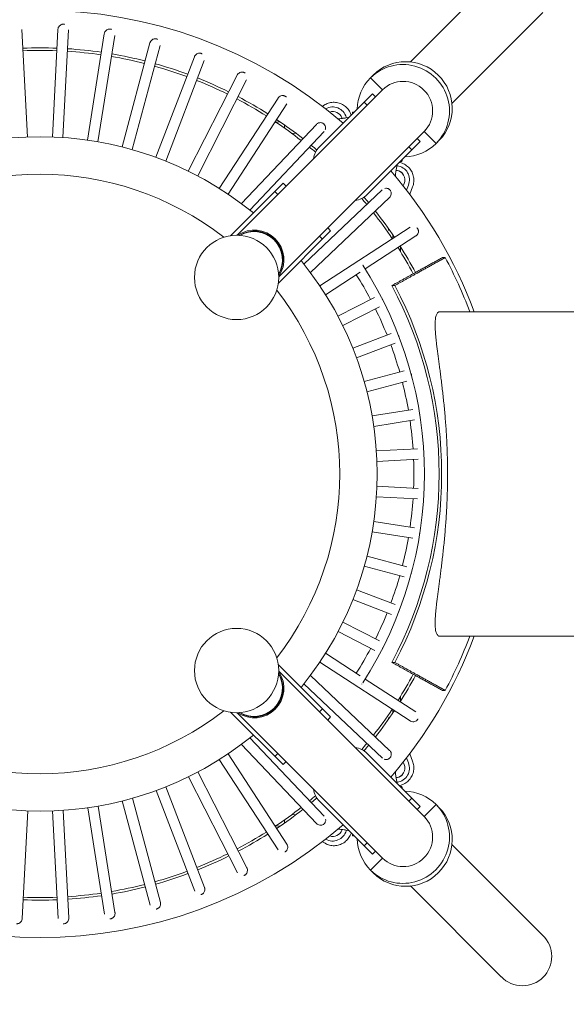
# Model space of a CAD drawing. Units: millimetres. Extents: x -3014 to 8637, y -3314 to 3315.
# Drawn here: x -48 to 1249, y -1258 to 1078 of the extents above; entities that cross this region are included whole.
import ezdxf

# ---------------------------------------------------------------- set-up
doc = ezdxf.new("R2010")
doc.units = ezdxf.units.MM
doc.header["$LTSCALE"] = 20
doc.linetypes.add('HIDDEN', pattern=[9.525, 6.35, -3.175])
doc.layers.add('2d', color=230, linetype='Continuous')
doc.layers.add('EN-Safetyzone', color=93, linetype='HIDDEN')

msp = doc.modelspace()

# ---------------------------------------------------------------- linework, layer by layer
at = {"layer": '2d', "lineweight": 0}
for p, q in [((1094.6, 1193.4), (878.8, 977.5)), ((1193.4, 1094.6), (977.5, 878.7)), ((-43.1, 1054.8), (-29.6, 799.5)), ((42.4, 1054.8), (29.2, 799.5)), ((67.4, 1053.5), (54.1, 798.2)), ((152.4, 1044.6), (112.6, 792)), ((177.1, 1040.7), (137.3, 788.1)), ((260.8, 1022.9), (194.7, 775.9)), ((284.9, 1016.5), (218.9, 769.5)), ((366.3, 990.1), (274.8, 751.3)), ((389.6, 981.1), (298.1, 742.4)), ((467.7, 946.4), (351.8, 718.5)), ((490, 935), (374.1, 707.1)), ((790, 945.6), (783.4, 938.9)), ((790.7, 946.4), (784.1, 939.6)), ((812.5, 911.3), (784.1, 939.6)), ((814.5, 913.3), (776.3, 875)), ((564.7, 891.9), (425.4, 677.5)), ((795.9, 894.7), (788.7, 901.9)), ((585.6, 878.3), (446.4, 663.9)), ((776.3, 875), (467.6, 566.4)), ((769.1, 882.2), (663, 776.2)), ((669.9, 872.5), (676.6, 876.3)), ((677.9, 866.3), (678.5, 866.6)), ((680.2, 867.6), (680.3, 867.6)), ((769.1, 882.2), (776.3, 875)), ((741.7, 858.2), (746.2, 859.4)), ((477.8, 641.6), (655.7, 829.5)), ((559.6, 834.8), (569.6, 835.4)), ((497.7, 626.3), (673.9, 812.3)), ((606.6, 808.9), (597.6, 808)), ((914.7, 816), (875, 776.3)), ((901.9, 788.7), (894.7, 795.9)), ((912.6, 813.6), (911.6, 812.6)), ((912.6, 813.6), (911.6, 812.6)), ((911.6, 812.6), (940, 784.4)), ((875, 776.3), (566.4, 467.6)), ((882.2, 769.1), (875, 776.3)), ((940.4, 784.7), (940, 784.4)), ((947.4, 791.9), (940.7, 785.1)), ((776.2, 663), (882.2, 769.1)), ((858.7, 741.7), (860, 746.9)), ((869.8, 718.5), (869.9, 718.5)), ((576.5, 689.6), (556.9, 670)), ((583.7, 682.5), (576.5, 689.6)), ((861.7, 683.7), (864, 689)), ((874.3, 685.5), (869.7, 673.5)), ((877.2, 663.7), (883.9, 681)), ((556.9, 670), (452.2, 565.4)), ((556.9, 670), (564, 662.8)), ((811.9, 674.2), (626.3, 497.8)), ((829.2, 656.1), (641.6, 477.9)), ((663.9, 446.4), (878.3, 585.6)), ((565.4, 452.2), (689.6, 576.5)), ((670, 556.9), (662.8, 564)), ((689.6, 576.5), (682.5, 583.7)), ((771.5, 486.5), (891.9, 564.7)), ((826.7, 582.2), (826.8, 578.6)), ((837, 558.8), (837.1, 567.1)), ((855.6, 527.3), (855.7, 538.6)), ((765, 496.3), (765.1, 496.3)), ((954.8, 513.5), (961.6, 513.5)), ((677.5, 425.4), (759.5, 478.7)), ((841.7, 447), (834.9, 447)), ((794, 418.9), (706.9, 374.5)), ((805.4, 396.6), (718.3, 352.2)), ((5889.8, 385), (949.7, 385)), ((833.4, 333.6), (742.2, 298.5)), ((842.4, 310.3), (751.2, 275.2)), ((863.7, 244.7), (769.3, 219.3)), ((870.2, 220.5), (775.8, 195.2)), ((884.6, 153), (788.1, 137.7)), ((888.5, 128.4), (792, 113)), ((895.7, 59.7), (798.1, 54.6)), ((897.1, 34.8), (799.5, 29.6)), ((897.1, -34.2), (799.5, -29.2)), ((895.8, -59.2), (798.2, -54.1)), ((888.6, -127.8), (792, -112.6)), ((884.7, -152.5), (788.1, -137.3)), ((870.3, -220), (775.9, -194.7)), ((863.9, -244.1), (769.5, -218.9)), ((842.6, -309.8), (751.3, -274.8)), ((833.6, -333.1), (742.4, -298.1)), ((805.6, -396.1), (718.5, -351.8)), ((794.3, -418.4), (707.1, -374.1)), ((5889.8, -385), (949.7, -385)), ((677.5, -425.4), (759.5, -478.6)), ((689.6, -576.5), (565.4, -452.2)), ((663.9, -446.3), (878.3, -585.7)), ((834.9, -447), (841.7, -447)), ((875, -776.3), (566.4, -467.6)), ((641.6, -477.8), (829.5, -655.7)), ((771.5, -486.5), (891.9, -564.7)), ((626.3, -497.7), (812.3, -673.9)), ((763.9, -498.3), (763.5, -498)), ((961.6, -513.5), (954.8, -513.5)), ((855.6, -538.7), (855.4, -527.5)), ((670, -556.9), (662.8, -564)), ((837.1, -567.1), (836.9, -558.8)), ((452.2, -565.4), (576.5, -689.6)), ((776.3, -875), (467.6, -566.4)), ((682.5, -583.7), (689.6, -576.5)), ((826.7, -582.2), (826.8, -578.6)), ((674.2, -811.9), (497.8, -626.3)), ((656.1, -829.2), (477.9, -641.6)), ((585.7, -878.3), (446.3, -663.9)), ((556.9, -670), (564, -662.8)), ((882.2, -769.1), (776.2, -663)), ((874.3, -685.5), (869.7, -673.5)), ((877.2, -663.7), (883.9, -681)), ((564.7, -891.9), (425.4, -677.5)), ((576.5, -689.6), (583.7, -682.5)), ((861.7, -683.7), (864, -689)), ((468.4, -946), (352.2, -718.3)), ((490.7, -934.7), (374.5, -706.9)), ((869.8, -718.5), (869.9, -718.5)), ((390.3, -980.8), (298.5, -742.2)), ((858.7, -741.7), (860, -746.9)), ((285.6, -1016.3), (219.3, -769.4)), ((367, -989.8), (275.2, -751.2)), ((882.2, -769.1), (875, -776.3)), ((153.2, -1044.5), (113, -792)), ((177.8, -1040.5), (137.7, -788.1)), ((261.5, -1022.7), (195.2, -775.8)), ((663, -776.2), (769.1, -882.2)), ((914.7, -816), (875, -776.3)), ((894.7, -795.9), (901.9, -788.7)), ((911.6, -812.6), (940, -784.4)), ((940.4, -784.7), (940, -784.4)), ((947.4, -791.9), (940.7, -785.1)), ((-42.4, -1054.8), (-29.2, -799.5)), ((43.1, -1054.8), (29.6, -799.5)), ((68.1, -1053.4), (54.6, -798.1)), ((606.6, -808.9), (597.6, -808)), ((912.6, -813.6), (911.6, -812.6)), ((912.6, -813.6), (911.6, -812.6)), ((569.9, -835.2), (560.1, -834.5)), ((741.7, -858.2), (746.2, -859.4)), ((669.9, -872.5), (676.6, -876.3)), ((677.9, -866.3), (678.5, -866.6)), ((680.2, -867.6), (680.3, -867.6)), ((769.1, -882.2), (776.3, -875)), ((814.5, -913.3), (776.3, -875)), ((1193.4, -1094.6), (977.5, -878.7)), ((788.7, -901.9), (795.9, -894.7)), ((812.5, -911.3), (784.1, -939.6)), ((790, -945.6), (783.4, -938.9)), ((790.7, -946.4), (784.1, -939.6)), ((1094.6, -1193.4), (878.8, -977.5))]:
    msp.add_line(p, q, dxfattribs=at)
for centre in [(466.4, 466.4), (466.4, -466.4)]:
    msp.add_circle(centre, 100, dxfattribs=at)
for centre, radius, start, end in [((0, 0), 1100, 49.1706, 130.8294), ((0, 0), 1011.1, 87.7279, 92.3112), ((0, 0), 1005, 87.7321, 92.3068), ((0, 0), 1011.1, 81.7279, 86.3112), ((0, 0), 1005, 81.7321, 86.3068), ((0, 0), 1005, 75.7321, 80.3068), ((0, 0), 1011.1, 75.7279, 80.3112), ((0, 0), 1005, 69.7322, 74.3068), ((0, 0), 1011.1, 69.728, 74.3112), ((0, 0), 1011.1, 63.728, 68.3113), ((0, 0), 1005, 63.7322, 68.3069), ((0, 0), 1005, 57.6958, 62.3069), ((0, 0), 1011.1, 57.6916, 62.3113), ((0, 0), 1005, 51.9406, 56.2705), ((0, 0), 1011.1, 51.908, 56.2749), ((0, 0), 800, 50.7392, 129.2608), ((0, 0), 1005, 49.4222, 50.5106), ((0, 0), 1011.1, 49.4847, 50.4866), ((698.4, 740.8), 50, 135, 172.1554), ((0, 0), 711.1, 52.1735, 127.8265), ((0, 0), 1100, 20.4873, 40.8294), ((740.8, 698.4), 50, 277.8446, 315), ((0, 0), 1011.1, 39.538, 40.5153), ((0, 0), 1005, 39.5137, 40.5778), ((0, 0), 1005, 33.7295, 38.0835), ((0, 0), 1011.1, 33.7251, 38.1165), ((0, 0), 1011.1, 28.2187, 32.3084), ((0, 0), 1005, 28.2139, 32.3042), ((0, 0), 800, 320.7392, 39.2608), ((-0.1, 0), 912.1, 327.1134, 32.886), ((-3.3, 0), 1093, 20.6245, 28.0218), ((-0.1, 0), 887.1, 27.8232, 32.2096), ((0, 0), 947, 331.8347, 28.1653), ((0, 0), 953, 332.0277, 27.9723), ((0, 0), 711.1, 322.1735, 37.8265), ((-0.1, 0), 887.1, 21.8235, 26.2085), ((-0.1, 0), 887.1, 15.8238, 20.2088), ((-0.1, 0), 887.1, 9.8242, 14.2091), ((-0.1, 0), 887.1, 3.8245, 8.2095), ((-0.1, 0), 887.1, 357.8248, 2.2098), ((-0.1, 0), 887.1, 351.8252, 356.2101), ((-0.1, 0), 887.1, 345.8255, 350.2105), ((-0.1, 0), 887.1, 339.8258, 344.2108), ((-0.1, 0), 887.1, 333.8262, 338.2112), ((0, 0), 1100, 319.1706, 339.5127), ((-3.3, 0), 1093, 331.9782, 339.3755), ((-0.1, 0), 887.1, 327.7915, 332.2115), ((0, 0), 1005, 327.6931, 331.7861), ((0, 0), 1011.1, 327.6887, 331.7813), ((0, 0), 1005, 321.9406, 326.2678), ((0, 0), 711.1, 232.1735, 307.8265), ((0, 0), 1011.1, 321.908, 326.272), ((0, 0), 800, 230.7392, 309.2608), ((740.8, -698.4), 50, 45, 82.1554), ((0, 0), 1005, 319.4222, 320.5106), ((0, 0), 1011.1, 319.4847, 320.4866), ((0, 0), 1005, 309.5137, 310.5778), ((0, 0), 1011.1, 309.538, 310.5153), ((698.4, -740.8), 50, 187.8446, 225), ((0, 0), 1005, 303.7322, 308.0835), ((0, 0), 1011.1, 303.728, 308.1165), ((0, 0), 1100, 229.1706, 310.8294), ((0, 0), 1005, 297.7322, 302.3069), ((0, 0), 1011.1, 297.728, 302.3113), ((0, 0), 1005, 291.7322, 296.3069), ((0, 0), 1011.1, 291.728, 296.3113), ((0, 0), 1005, 285.7321, 290.3069), ((0, 0), 1011.1, 285.7279, 290.3113), ((0, 0), 1005, 279.7321, 284.3068), ((0, 0), 1011.1, 279.7279, 284.3112), ((0, 0), 1005, 267.7321, 272.3068), ((0, 0), 1005, 273.7321, 278.3068), ((0, 0), 1011.1, 273.7279, 278.3112), ((0, 0), 1011.1, 267.7279, 272.3112)]:
    msp.add_arc(centre, radius, start, end, dxfattribs=at)
at = {"layer": '2d', "lineweight": 0, "extrusion": (0, 0, -1)}
for centre, major_axis, ratio, start_param, end_param in [((862.1, 862), (-78.7, 76.9), 0.98867, 0.009412, 3.151005), ((862.1, 862), (-78.7, 76.9), 0.98867, -0.743927, 0.009412), ((695.5, 837.2), (-15.4, 30.3), 0.95515, -0.059176, 1.742757), ((825.6, 825.6), (-49.9, -49.9), 0.988929, 1.570796, 1.570867), ((862.1, 862), (78.7, -76.9), 0.98867, 0.009412, 0.768373), ((825.6, 825.6), (-49.9, -49.9), 0.988929, -1.570867, -1.570796), ((842.8, 697.9), (27, 20.6), 0.993394, -0.770553, 1.030487), ((836.8, 731.9), (4.7, 26.1), 0.084941, -2.103883, -2.084805), ((846.7, 579.1), (-20, -0.5), 0.09323, -0.560635, 0.437989), ((842.8, -697.9), (18.3, -14), 0.993394, -1.054166, 0.786217), ((848.6, -729.8), (-4.7, 26.1), 0.084941, -1.71368, -0.425669), ((843, -697.6), (18.3, -14), 0.993394, 0.007819, 0.786217), ((844.9, -744), (13.8, 2.3), 0.123761, -0.797019, -0.010393), ((868.7, -868.8), (78.7, 76.9), 0.98867, 0, 3.13218), ((825.6, -825.6), (-49.9, 49.9), 0.988929, 1.570796, 1.570867), ((862.1, -862), (50, 48.9), 0.98867, -0.009412, 3.13218), ((862.1, -862), (50, 48.9), 0.98867, -0.079157, -0.009412), ((585.4, -826.8), (2.1, 19.9), 0.278292, -1.683099, -1.263176), ((695.5, -837.2), (-10.4, -20.6), 0.95515, -1.682041, -0.112111), ((729.8, -848), (26.1, -4.8), 0.087251, -2.650648, -1.823392), ((729.8, -848), (26.1, -4.8), 0.087251, -2.650931, -1.461325), ((729.8, -848), (-26.1, 4.8), 0.087251, -1.932199, -1.921818), ((744.1, -844.4), (-2.4, -13.8), 0.122143, 0.010256, 0.741242), ((825.6, -825.6), (-49.9, 49.9), 0.988929, -1.570867, -1.570796), ((862.1, -862), (-50, -48.9), 0.98867, -0.009412, 0.026574), ((868.7, -868.8), (-78.7, -76.9), 0.98867, -0.004841, 0)]:
    msp.add_ellipse(centre, major_axis=major_axis, ratio=ratio, start_param=start_param, end_param=end_param, dxfattribs=at)
at = {"layer": '2d', "lineweight": 0}
for centre, major_axis, ratio, start_param, end_param in [((868.7, 868.8), (78.7, -76.9), 0.98867, 0, 3.13218), ((868.7, 868.8), (-78.7, 76.9), 0.98867, -0.004841, 0), ((862.1, 862), (50, -48.9), 0.98867, -0.009412, 3.13218), ((862.1, 862), (-50, 48.9), 0.98867, -0.009412, 0.026574), ((695.5, 837.2), (-10.4, 20.6), 0.95515, -1.682041, -0.112111), ((729.8, 848), (26.1, 4.8), 0.087251, -2.650931, -1.461325), ((729.8, 848), (26.1, 4.8), 0.087251, -2.650648, -1.823392), ((729.8, 848), (-26.1, -4.8), 0.087251, -1.932199, -1.921819), ((744.1, 844.4), (-2.4, 13.8), 0.122143, 0.010256, 0.741242), ((585.4, 826.8), (2.1, -19.9), 0.278292, -1.683099, -1.263176), ((862.1, 862), (50, -48.9), 0.98867, -0.079157, -0.009412), ((848.6, 729.8), (-4.7, -26.1), 0.084941, -1.71368, -0.425669), ((844.9, 744), (13.8, -2.3), 0.123761, -0.797019, -0.010393), ((842.8, 697.9), (18.3, 14), 0.993394, -1.054166, 0.786217), ((843, 697.6), (18.3, 14), 0.993394, 0.007819, 0.786217), ((509.2, 509.2), (49.4, -49.4), 0.988929, 0.175995, 2.965598), ((509.2, 509.2), (47.7, -47.7), 0.988929, 0.223191, 2.918402), ((508.1, 508.1), (47.7, -47.7), 0.988929, 0.252254, 2.889339), ((801.4, 408.6), (11.3, 5.8), 0.987901, -0.168, 0.167322), ((801.4, 408.6), (-5.7, 11.1), 0.987901, -1.625651, -1.516498), ((839.7, 322.6), (11.8, 4.5), 0.987901, -0.169052, 0.168385), ((839.7, 322.6), (-4.5, 11.7), 0.987901, -1.629386, -1.512753), ((868.9, 233.1), (12.2, 3.3), 0.987901, -0.169845, 0.16919), ((868.9, 233.1), (-3.2, 12.1), 0.987901, -1.632227, -1.509901), ((888.5, 141), (-2, 12.3), 0.987901, -1.634266, -1.507851), ((898.3, 47.4), (-0.7, 12.5), 0.987901, -1.635557, -1.506548), ((898.4, -46.8), (0.6, 12.5), 0.987901, -1.636132, -1.505961), ((888.5, -140.4), (1.9, 12.3), 0.987901, -1.636002, -1.506079), ((869, -232.6), (3.2, 12.1), 0.987901, -1.635166, -1.506903), ((839.9, -322.1), (4.5, 11.7), 0.987901, -1.633605, -1.508453), ((801.7, -408.2), (11.3, -5.7), 0.987901, -0.167969, 0.167395), ((801.7, -408.2), (5.7, 11.1), 0.987901, -1.631281, -1.510766), ((509.2, -509.2), (-49.4, -49.4), 0.988929, 0.175995, 2.965598), ((509.2, -509.2), (-47.7, -47.7), 0.988929, 0.223191, 2.918402), ((508.1, -508.1), (-47.7, -47.7), 0.988929, 0.252254, 2.889339), ((846.7, -579.1), (-20, 0.5), 0.09323, -0.560635, 0.437989), ((842.8, -697.9), (27, -20.6), 0.993394, -0.770553, 1.030487), ((836.8, -731.9), (4.7, -26.1), 0.084941, -2.103883, -2.084805), ((862.1, -862), (78.7, 76.9), 0.98867, 0.009412, 0.768373), ((862.1, -862), (-78.7, -76.9), 0.98867, 0.009412, 3.151005), ((695.5, -837.2), (-15.4, -30.3), 0.95515, -0.059176, 1.742757), ((862.1, -862), (-78.7, -76.9), 0.98867, -0.743927, 0.009412), ((1144, -1144), (-49.9, 49.9), 0.988929, -3.141593, -1.570796), ((1144, -1144), (-49.9, 49.9), 0.988929, 1.570796, 3.141593)]:
    msp.add_ellipse(centre, major_axis=major_axis, ratio=ratio, start_param=start_param, end_param=end_param, dxfattribs=at)
for points, knots in [([(55.7, 1067.1), (55.2, 1067.1), (54.8, 1067.1), (53.7, 1067.1), (53.1, 1067), (51.8, 1066.7), (51.1, 1066.5), (49.4, 1065.8), (48.3, 1065.2), (46.2, 1063.5), (45.2, 1062.4), (43.5, 1059.8), (42.9, 1058.2), (42.5, 1056), (42.4, 1055.4), (42.4, 1054.8)], [0, 0, 0, 0, 1.328299, 1.328299, 3.194229, 3.194229, 5.295035, 5.295035, 8.957758, 8.957758, 13.467005, 13.467005, 18.336483, 18.336483, 20.215716, 20.215716, 20.215716, 20.215716]), ([(58.2, 1066.6), (57.7, 1066.8), (57.2, 1066.9), (56.4, 1067), (56, 1067.1), (55.7, 1067.1)], [77.053406, 77.053406, 77.053406, 77.053406, 78.507491, 78.507491, 79.614453, 79.614453, 79.614453, 79.614453]), ([(166.9, 1055.4), (166.5, 1055.5), (166, 1055.5), (165, 1055.6), (164.3, 1055.6), (163, 1055.4), (162.3, 1055.3), (160.5, 1054.8), (159.4, 1054.3), (157.1, 1052.8), (156, 1051.8), (154.1, 1049.4), (153.3, 1048), (152.7, 1045.8), (152.5, 1045.2), (152.4, 1044.6)], [0, 0, 0, 0, 1.328299, 1.328299, 3.194229, 3.194229, 5.295035, 5.295035, 8.957758, 8.957758, 13.467005, 13.467005, 18.336483, 18.336483, 20.215716, 20.215716, 20.215716, 20.215716]), ([(169.4, 1054.7), (168.9, 1054.9), (168.4, 1055.1), (167.6, 1055.3), (167.3, 1055.4), (166.9, 1055.4)], [77.058937, 77.058937, 77.058937, 77.058937, 78.507491, 78.507491, 79.614453, 79.614453, 79.614453, 79.614453]), ([(276.3, 1032.2), (275.9, 1032.3), (275.4, 1032.4), (274.4, 1032.6), (273.8, 1032.6), (272.5, 1032.6), (271.8, 1032.6), (269.9, 1032.2), (268.7, 1031.9), (266.3, 1030.7), (265.1, 1029.8), (262.9, 1027.5), (262, 1026.2), (261.1, 1024.1), (260.9, 1023.5), (260.8, 1022.9)], [0, 0, 0, 0, 1.328299, 1.328299, 3.194229, 3.194229, 5.295035, 5.295035, 8.957758, 8.957758, 13.467005, 13.467005, 18.336483, 18.336483, 20.215716, 20.215716, 20.215716, 20.215716]), ([(278.7, 1031.2), (278.2, 1031.5), (277.8, 1031.7), (277, 1032), (276.7, 1032.1), (276.3, 1032.2)], [77.069825, 77.069825, 77.069825, 77.069825, 78.507491, 78.507491, 79.614453, 79.614453, 79.614453, 79.614453]), ([(382.7, 997.7), (382.3, 997.8), (381.9, 998), (380.8, 998.2), (380.2, 998.3), (378.9, 998.5), (378.2, 998.5), (376.3, 998.4), (375.1, 998.1), (372.6, 997.2), (371.3, 996.4), (368.9, 994.4), (367.9, 993.2), (366.8, 991.2), (366.5, 990.7), (366.3, 990.1)], [0, 0, 0, 0, 1.328299, 1.328299, 3.194229, 3.194229, 5.295035, 5.295035, 8.957758, 8.957758, 13.467005, 13.467005, 18.336483, 18.336483, 20.215716, 20.215716, 20.215716, 20.215716]), ([(384.9, 996.5), (384.5, 996.7), (384.1, 997), (383.4, 997.4), (383, 997.5), (382.7, 997.7)], [77.085948, 77.085948, 77.085948, 77.085948, 78.507491, 78.507491, 79.614453, 79.614453, 79.614453, 79.614453]), ([(484.9, 952.2), (484.5, 952.4), (484.1, 952.6), (483.1, 953), (482.5, 953.1), (481.2, 953.4), (480.5, 953.5), (478.6, 953.6), (477.4, 953.4), (474.8, 952.8), (473.4, 952.2), (470.8, 950.4), (469.7, 949.3), (468.4, 947.5), (468.2, 947.1), (467.9, 946.7)], [0, 0, 0, 0, 1.328299, 1.328299, 3.194229, 3.194229, 5.295035, 5.295035, 8.957758, 8.957758, 13.467005, 13.467005, 18.336483, 18.336483, 19.860184, 19.860184, 19.860184, 19.860184]), ([(487, 950.8), (486.6, 951.1), (486.2, 951.4), (485.5, 951.8), (485.2, 952), (484.9, 952.2)], [77.085948, 77.085948, 77.085948, 77.085948, 78.507491, 78.507491, 79.614453, 79.614453, 79.614453, 79.614453]), ([(582.3, 895.9), (581.9, 896.2), (581.6, 896.4), (580.6, 896.9), (580, 897.1), (578.8, 897.5), (578.1, 897.7), (576.2, 897.9), (575, 897.9), (572.3, 897.6), (570.9, 897.1), (568.2, 895.6), (566.9, 894.6), (565.5, 893), (565.2, 892.6), (564.9, 892.2)], [0, 0, 0, 0, 1.328299, 1.328299, 3.194229, 3.194229, 5.295035, 5.295035, 8.957758, 8.957758, 13.467005, 13.467005, 18.336483, 18.336483, 19.860184, 19.860184, 19.860184, 19.860184]), ([(584.3, 894.3), (583.9, 894.6), (583.6, 895), (582.9, 895.5), (582.6, 895.7), (582.3, 895.9)], [77.085948, 77.085948, 77.085948, 77.085948, 78.507491, 78.507491, 79.614453, 79.614453, 79.614453, 79.614453]), ([(676.6, 876.3), (677.3, 876.7), (678, 877.1), (680.5, 878.4), (682.2, 879.1), (685.8, 880.3), (687.7, 880.8), (691.4, 881.5), (693.3, 881.8), (697.1, 881.9), (699.1, 881.9), (702.9, 881.6), (704.8, 881.3), (708.5, 880.4), (710.4, 879.8), (714, 878.4), (715.8, 877.6), (719.2, 875.8), (720.9, 874.7), (724, 872.4), (725.5, 871.1), (728.4, 868.4), (729.7, 867), (732.2, 863.9), (733.3, 862.3), (735.3, 858.9), (736.2, 857.1), (737.5, 854.1), (738, 852.9), (738.4, 851.6)], [0, 0, 0, 0, 2.52501, 2.52501, 8.381967, 8.381967, 14.231837, 14.231837, 20.084964, 20.084964, 25.9442, 25.9442, 31.811751, 31.811751, 37.688964, 37.688964, 43.576279, 43.576279, 49.473301, 49.473301, 55.37896, 55.37896, 61.291706, 61.291706, 67.209693, 67.209693, 73.130921, 73.130921, 77.085658, 77.085658, 77.085658, 77.085658]), ([(655.7, 829.5), (656.6, 830.4), (657.6, 831.2), (660.2, 832.7), (661.9, 833.3), (665.1, 833.7), (666.7, 833.6), (669.3, 833), (670.4, 832.6), (671.9, 831.8), (672.3, 831.4), (673.1, 830.9), (673.4, 830.6), (673.6, 830.4)], [59.636505, 59.636505, 59.636505, 59.636505, 63.441165, 63.441165, 68.688188, 68.688188, 73.42961, 73.42961, 76.802496, 76.802496, 78.507491, 78.507491, 79.614453, 79.614453, 79.614453, 79.614453]), ([(673.6, 830.4), (673.9, 830.1), (674.3, 829.8), (674.9, 829), (675.3, 828.5), (676, 827.3), (676.3, 826.7), (677, 824.9), (677.3, 823.8), (677.6, 821.1), (677.4, 819.6), (677, 817.8), (676.9, 817.5), (676.8, 817.1)], [0, 0, 0, 0, 1.328299, 1.328299, 3.194229, 3.194229, 5.295035, 5.295035, 8.957758, 8.957758, 13.467005, 13.467005, 14.520508, 14.520508, 14.520508, 14.520508]), ([(852.5, 739.4), (853.1, 739.3), (853.6, 739.2), (856, 738.6), (857.8, 738), (861.5, 736.5), (863.3, 735.7), (866.7, 733.8), (868.3, 732.7), (871.5, 730.3), (872.9, 729), (875.7, 726.3), (877, 724.8), (879.4, 721.7), (880.5, 720), (882.4, 716.6), (883.2, 714.9), (884.7, 711.2), (885.3, 709.4), (886.2, 705.6), (886.6, 703.6), (887, 699.7), (887, 697.7), (886.9, 693.8), (886.7, 691.9), (886.1, 688), (885.6, 686.1), (884.7, 683.1), (884.3, 682.1), (883.9, 681)], [10.248858, 10.248858, 10.248858, 10.248858, 11.808973, 11.808973, 17.707119, 17.707119, 23.603842, 23.603842, 29.499267, 29.499267, 35.393617, 35.393617, 41.287201, 41.287201, 47.180388, 47.180388, 53.073577, 53.073577, 58.967169, 58.967169, 64.861532, 64.861532, 70.756973, 70.756973, 76.653713, 76.653713, 82.551877, 82.551877, 85.94412, 85.94412, 85.94412, 85.94412]), ([(830, 674), (829.7, 674.3), (829.4, 674.6), (828.6, 675.3), (828.1, 675.7), (827, 676.4), (826.3, 676.7), (824.6, 677.4), (823.4, 677.7), (820.9, 677.9), (819.7, 677.8), (818.4, 677.6)], [0, 0, 0, 0, 1.328299, 1.328299, 3.194229, 3.194229, 5.295035, 5.295035, 8.957758, 8.957758, 12.751536, 12.751536, 12.751536, 12.751536]), ([(829.2, 656.1), (830.1, 657), (830.9, 658), (832.4, 660.6), (832.9, 662.3), (833.3, 665.5), (833.3, 667.1), (832.6, 669.7), (832.2, 670.8), (831.4, 672.2), (831.1, 672.7), (830.5, 673.5), (830.3, 673.7), (830, 674)], [59.636505, 59.636505, 59.636505, 59.636505, 63.441165, 63.441165, 68.688188, 68.688188, 73.42961, 73.42961, 76.802496, 76.802496, 78.507491, 78.507491, 79.614453, 79.614453, 79.614453, 79.614453]), ([(894.3, 584.3), (894.6, 583.9), (895, 583.6), (895.5, 582.9), (895.7, 582.6), (895.9, 582.3)], [77.085948, 77.085948, 77.085948, 77.085948, 78.507491, 78.507491, 79.614453, 79.614453, 79.614453, 79.614453]), ([(895.9, 582.3), (896.2, 581.9), (896.4, 581.6), (896.9, 580.6), (897.1, 580), (897.5, 578.8), (897.7, 578.1), (897.9, 576.2), (897.9, 575), (897.6, 572.3), (897.1, 570.9), (895.6, 568.2), (894.6, 566.9), (893, 565.5), (892.6, 565.2), (892.2, 564.9)], [0, 0, 0, 0, 1.328299, 1.328299, 3.194229, 3.194229, 5.295035, 5.295035, 8.957758, 8.957758, 13.467005, 13.467005, 18.336483, 18.336483, 19.860184, 19.860184, 19.860184, 19.860184]), ([(946.4, -384.4), (945.6, -384), (944.9, -383.6), (943.5, -382.4), (942.8, -381.6), (941.6, -379.9), (941.1, -378.8), (940.1, -376.5), (939.7, -375.2), (938.9, -372.3), (938.6, -370.7), (938.1, -367.2), (937.9, -365.3), (937.6, -361.2), (937.5, -359), (937.5, -354.4), (937.5, -352), (937.6, -346.8), (937.7, -344), (938.1, -338.3), (938.3, -335.4), (938.8, -329.1), (939.1, -325.9), (939.8, -319.2), (940.1, -315.8), (940.9, -308.6), (941.4, -305), (942.3, -297.5), (942.8, -293.6), (943.8, -285.8), (944.3, -281.8), (945.4, -273.6), (945.9, -269.5), (947, -261.1), (947.6, -256.7), (948.8, -247.8), (949.4, -243.2), (950.6, -233.7), (951.2, -228.9), (952.5, -219), (953.1, -214), (954.9, -198.5), (956.1, -187.9), (957.9, -171.4), (958.5, -165.8), (959.6, -154.5), (960.1, -148.8), (961.1, -137.2), (961.6, -131.4), (962.5, -119.7), (963, -113.8), (963.8, -101.9), (964.1, -95.9), (964.8, -83.9), (965.1, -77.8), (965.7, -65.8), (965.9, -59.7), (966.3, -47.7), (966.5, -41.7), (966.8, -29.6), (966.9, -23.7), (967, -11.8), (967.1, -5.9), (967.1, 5.9), (967, 11.8), (966.9, 23.7), (966.8, 29.6), (966.5, 41.7), (966.3, 47.7), (965.9, 59.7), (965.7, 65.8), (965.1, 77.8), (964.8, 83.9), (964.1, 95.9), (963.8, 101.9), (963, 113.8), (962.5, 119.7), (961.6, 131.4), (961.1, 137.2), (960.1, 148.8), (959.6, 154.5), (958.5, 165.8), (957.9, 171.4), (956.1, 187.9), (954.9, 198.5), (953.1, 214), (952.5, 219), (951.2, 228.9), (950.6, 233.7), (949.4, 243.2), (948.8, 247.8), (947.6, 256.7), (947, 261.1), (945.9, 269.5), (945.4, 273.6), (944.3, 281.8), (943.8, 285.8), (942.8, 293.6), (942.3, 297.5), (941.4, 305), (940.9, 308.6), (940.1, 315.8), (939.8, 319.2), (939.1, 325.9), (938.8, 329.1), (938.3, 335.4), (938.1, 338.3), (937.7, 344), (937.6, 346.8), (937.5, 352), (937.5, 354.4), (937.5, 359), (937.6, 361.2), (937.9, 365.3), (938.1, 367.2), (938.6, 370.7), (938.9, 372.3), (939.7, 375.2), (940.1, 376.5), (941.1, 378.8), (941.6, 379.9), (942.8, 381.6), (943.5, 382.4), (944.9, 383.6), (945.6, 384), (947.3, 384.7), (948.2, 384.9), (949.4, 385), (949.6, 385), (949.7, 385)], [0, 0, 0, 0, 17.428272, 17.428272, 34.856543, 34.856543, 52.284815, 52.284815, 69.713087, 69.713087, 87.141358, 87.141358, 104.56963, 104.56963, 121.997902, 121.997902, 139.426173, 139.426173, 156.854445, 156.854445, 174.282717, 174.282717, 191.710989, 191.710989, 209.13926, 209.13926, 226.567532, 226.567532, 243.995804, 243.995804, 261.424075, 261.424075, 278.852347, 278.852347, 296.434542, 296.434542, 314.016737, 314.016737, 331.598931, 331.598931, 349.181126, 349.181126, 384.345516, 384.345516, 401.927711, 401.927711, 419.509905, 419.509905, 437.0921, 437.0921, 454.674295, 454.674295, 472.25649, 472.25649, 489.838685, 489.838685, 507.42088, 507.42088, 525.003074, 525.003074, 542.585269, 542.585269, 560.167464, 560.167464, 577.749659, 577.749659, 595.331854, 595.331854, 612.914048, 612.914048, 630.496243, 630.496243, 648.078438, 648.078438, 665.660633, 665.660633, 683.242828, 683.242828, 700.825023, 700.825023, 718.407217, 718.407217, 735.989412, 735.989412, 771.153802, 771.153802, 788.735997, 788.735997, 806.318191, 806.318191, 823.900386, 823.900386, 841.482581, 841.482581, 858.910853, 858.910853, 876.339124, 876.339124, 893.767396, 893.767396, 911.195668, 911.195668, 928.623939, 928.623939, 946.052211, 946.052211, 963.480483, 963.480483, 980.908755, 980.908755, 998.337026, 998.337026, 1015.765298, 1015.765298, 1033.19357, 1033.19357, 1050.621841, 1050.621841, 1068.050113, 1068.050113, 1085.478385, 1085.478385, 1102.906656, 1102.906656, 1120.334928, 1120.334928, 1139.798757, 1139.798757, 1142.541935, 1142.541935, 1142.541935, 1142.541935]), ([(949.7, -385), (949.6, -385), (949.4, -385), (948.2, -384.9), (947.3, -384.7), (946.4, -384.4)], [2336.684074, 2336.684074, 2336.684074, 2336.684074, 2339.427253, 2339.427253, 2358.891082, 2358.891082, 2358.891082, 2358.891082]), ([(896, -582.2), (895.8, -582.5), (895.5, -582.9), (894.8, -583.7), (894.4, -584.2), (893.4, -585.1), (892.9, -585.5), (891.3, -586.5), (890.1, -587), (887.5, -587.7), (886.1, -587.9), (883, -587.7), (881.4, -587.3), (879.3, -586.3), (878.8, -586), (878.3, -585.7)], [0, 0, 0, 0, 1.328299, 1.328299, 3.194229, 3.194229, 5.295035, 5.295035, 8.957758, 8.957758, 13.467005, 13.467005, 18.336483, 18.336483, 20.215716, 20.215716, 20.215716, 20.215716]), ([(896.8, -580.7), (896.7, -580.9), (896.6, -581.1), (896.4, -581.5), (896.2, -581.9), (896, -582.2)], [77.957354, 77.957354, 77.957354, 77.957354, 78.507491, 78.507491, 79.614453, 79.614453, 79.614453, 79.614453]), ([(830.4, -673.6), (830.1, -673.9), (829.8, -674.2), (829, -674.9), (828.5, -675.3), (827.3, -676), (826.7, -676.3), (824.9, -677), (823.8, -677.3), (821.1, -677.6), (819.6, -677.4), (817.9, -677), (817.6, -676.9), (817.3, -676.8)], [0, 0, 0, 0, 1.328299, 1.328299, 3.194229, 3.194229, 5.295035, 5.295035, 8.957758, 8.957758, 13.467005, 13.467005, 14.286518, 14.286518, 14.286518, 14.286518]), ([(829.5, -655.7), (830.4, -656.6), (831.2, -657.6), (832.7, -660.2), (833.3, -661.9), (833.7, -665.1), (833.6, -666.7), (833, -669.3), (832.6, -670.4), (831.8, -671.8), (831.4, -672.3), (830.9, -673.1), (830.6, -673.3), (830.4, -673.6)], [59.636505, 59.636505, 59.636505, 59.636505, 63.441165, 63.441165, 68.688188, 68.688188, 73.42961, 73.42961, 76.802496, 76.802496, 78.507491, 78.507491, 79.614453, 79.614453, 79.614453, 79.614453]), ([(883.9, -681), (884.6, -682.8), (885.3, -684.7), (886.2, -688.5), (886.5, -690.5), (887, -694.4), (887, -696.3), (886.9, -700.3), (886.8, -702.2), (886.1, -706.1), (885.7, -708), (884.5, -711.8), (883.8, -713.6), (882.1, -717.1), (881.2, -718.9), (879.1, -722.1), (877.9, -723.7), (875.3, -726.7), (874, -728.1), (871, -730.7), (869.5, -731.9), (866.2, -734.1), (864.5, -735), (861, -736.8), (859.2, -737.5), (855.7, -738.6), (854.2, -739), (852.5, -739.4)], [0.000199, 0.000199, 0.000199, 0.000199, 5.910193, 5.910193, 11.810579, 11.810579, 17.709588, 17.709588, 23.60715, 23.60715, 29.503326, 29.503326, 35.398284, 35.398284, 41.292283, 41.292283, 47.18566, 47.18566, 53.078799, 53.078799, 58.972104, 58.972104, 64.865966, 64.865966, 70.760733, 70.760733, 75.692837, 75.692837, 75.692837, 75.692837]), ([(656.1, -829.2), (657, -830.1), (658, -830.9), (660.6, -832.3), (662.3, -832.9), (665.5, -833.3), (667.1, -833.3), (669.7, -832.6), (670.8, -832.2), (672.2, -831.4), (672.7, -831.1), (673.5, -830.5), (673.7, -830.3), (674, -830)], [59.636505, 59.636505, 59.636505, 59.636505, 63.441165, 63.441165, 68.688188, 68.688188, 73.42961, 73.42961, 76.802496, 76.802496, 78.507491, 78.507491, 79.614453, 79.614453, 79.614453, 79.614453]), ([(674, -830), (674.3, -829.7), (674.6, -829.4), (675.3, -828.6), (675.7, -828.1), (676.4, -827), (676.7, -826.3), (677.4, -824.6), (677.7, -823.4), (677.9, -821), (677.8, -819.8), (677.6, -818.6)], [0, 0, 0, 0, 1.328299, 1.328299, 3.194229, 3.194229, 5.295035, 5.295035, 8.957758, 8.957758, 12.572452, 12.572452, 12.572452, 12.572452]), ([(738.4, -851.6), (738.1, -852.7), (737.7, -853.8), (736.5, -856.6), (735.6, -858.4), (733.6, -861.8), (732.5, -863.4), (730.1, -866.6), (728.7, -868), (725.9, -870.8), (724.4, -872.1), (721.3, -874.4), (719.7, -875.5), (716.2, -877.4), (714.5, -878.2), (710.9, -879.7), (709, -880.3), (705.2, -881.2), (703.3, -881.5), (699.5, -881.9), (697.6, -881.9), (693.7, -881.8), (691.8, -881.6), (688.1, -880.9), (686.2, -880.4), (682.5, -879.2), (680.6, -878.4), (678, -877.1), (677.3, -876.7), (676.6, -876.3)], [8.436742, 8.436742, 8.436742, 8.436742, 11.842967, 11.842967, 17.764249, 17.764249, 23.686655, 23.686655, 29.6081, 29.6081, 35.526511, 35.526511, 41.439869, 41.439869, 47.346297, 47.346297, 53.244196, 53.244196, 59.132432, 59.132432, 65.010535, 65.010535, 70.878872, 70.878872, 76.738722, 76.738722, 82.99666, 82.99666, 85.52167, 85.52167, 85.52167, 85.52167]), ([(582.2, -896), (582.5, -895.8), (582.9, -895.5), (583.7, -894.8), (584.2, -894.4), (585.1, -893.4), (585.5, -892.9), (586.5, -891.3), (587, -890.1), (587.7, -887.5), (587.9, -886.1), (587.7, -883), (587.3, -881.4), (586.3, -879.3), (586, -878.8), (585.7, -878.3)], [0, 0, 0, 0, 1.328299, 1.328299, 3.194229, 3.194229, 5.295035, 5.295035, 8.957758, 8.957758, 13.467005, 13.467005, 18.336483, 18.336483, 20.215716, 20.215716, 20.215716, 20.215716]), ([(580.7, -896.8), (580.9, -896.7), (581.1, -896.6), (581.5, -896.4), (581.9, -896.2), (582.2, -896)], [77.957354, 77.957354, 77.957354, 77.957354, 78.507491, 78.507491, 79.614453, 79.614453, 79.614453, 79.614453]), ([(483.8, -952.6), (484, -952.5), (484.2, -952.5), (484.7, -952.3), (485, -952.1), (485.3, -951.9)], [77.982851, 77.982851, 77.982851, 77.982851, 78.507491, 78.507491, 79.614453, 79.614453, 79.614453, 79.614453]), ([(485.3, -951.9), (485.7, -951.7), (486.1, -951.5), (487, -950.9), (487.5, -950.6), (488.5, -949.7), (489, -949.2), (490.1, -947.7), (490.7, -946.6), (491.7, -944.1), (492, -942.6), (492.2, -939.5), (491.9, -937.9), (491.2, -935.8), (491, -935.2), (490.7, -934.7)], [0, 0, 0, 0, 1.328299, 1.328299, 3.194229, 3.194229, 5.295035, 5.295035, 8.957758, 8.957758, 13.467005, 13.467005, 18.336483, 18.336483, 20.215716, 20.215716, 20.215716, 20.215716]), ([(383.2, -997.5), (383.6, -997.3), (384, -997.1), (384.9, -996.6), (385.5, -996.3), (386.5, -995.5), (387.1, -995.1), (388.4, -993.7), (389.1, -992.7), (390.4, -990.3), (390.8, -988.9), (391.3, -985.8), (391.2, -984.2), (390.7, -982), (390.5, -981.4), (390.3, -980.8)], [0, 0, 0, 0, 1.328299, 1.328299, 3.194229, 3.194229, 5.295035, 5.295035, 8.957758, 8.957758, 13.467005, 13.467005, 18.336483, 18.336483, 20.215716, 20.215716, 20.215716, 20.215716]), ([(381.6, -997.9), (381.8, -997.9), (381.9, -997.8), (382.5, -997.7), (382.8, -997.6), (383.2, -997.5)], [78.003574, 78.003574, 78.003574, 78.003574, 78.507491, 78.507491, 79.614453, 79.614453, 79.614453, 79.614453]), ([(276.8, -1032), (277.2, -1031.9), (277.7, -1031.8), (278.6, -1031.4), (279.2, -1031.2), (280.4, -1030.5), (280.9, -1030.1), (282.4, -1028.9), (283.2, -1028), (284.7, -1025.7), (285.3, -1024.3), (286.1, -1021.3), (286.2, -1019.7), (285.9, -1017.5), (285.8, -1016.9), (285.6, -1016.3)], [0, 0, 0, 0, 1.328299, 1.328299, 3.194229, 3.194229, 5.295035, 5.295035, 8.957758, 8.957758, 13.467005, 13.467005, 18.336483, 18.336483, 20.215716, 20.215716, 20.215716, 20.215716]), ([(167.4, -1055.3), (167.8, -1055.3), (168.3, -1055.2), (169.3, -1054.9), (169.9, -1054.7), (171.1, -1054.2), (171.7, -1053.8), (173.3, -1052.8), (174.2, -1051.9), (175.9, -1049.9), (176.7, -1048.6), (177.7, -1045.6), (178, -1044), (178, -1041.8), (177.9, -1041.2), (177.8, -1040.5)], [0, 0, 0, 0, 1.328299, 1.328299, 3.194229, 3.194229, 5.295035, 5.295035, 8.957758, 8.957758, 13.467005, 13.467005, 18.336483, 18.336483, 20.215716, 20.215716, 20.215716, 20.215716]), ([(275.2, -1032.3), (275.4, -1032.3), (275.6, -1032.3), (276.1, -1032.2), (276.4, -1032.1), (276.8, -1032)], [78.019298, 78.019298, 78.019298, 78.019298, 78.507491, 78.507491, 79.614453, 79.614453, 79.614453, 79.614453]), ([(-55.7, -1067.1), (-55.2, -1067.1), (-54.8, -1067.1), (-53.7, -1067), (-53.1, -1067), (-51.8, -1066.7), (-51.1, -1066.5), (-49.4, -1065.8), (-48.3, -1065.2), (-46.2, -1063.5), (-45.2, -1062.4), (-43.5, -1059.8), (-42.9, -1058.2), (-42.5, -1056), (-42.4, -1055.4), (-42.4, -1054.8)], [0, 0, 0, 0, 1.328299, 1.328299, 3.194229, 3.194229, 5.295035, 5.295035, 8.957758, 8.957758, 13.467005, 13.467005, 18.336483, 18.336483, 20.215716, 20.215716, 20.215716, 20.215716]), ([(54.6, -1067), (54.8, -1067), (54.9, -1067), (55.4, -1067.1), (55.8, -1067.1), (56.2, -1067)], [78.035132, 78.035132, 78.035132, 78.035132, 78.507491, 78.507491, 79.614453, 79.614453, 79.614453, 79.614453]), ([(56.2, -1067), (56.6, -1067), (57.1, -1067), (58.1, -1066.8), (58.7, -1066.7), (60, -1066.3), (60.6, -1066), (62.3, -1065.1), (63.3, -1064.4), (65.2, -1062.5), (66.1, -1061.3), (67.5, -1058.5), (67.9, -1056.9), (68.1, -1054.7), (68.1, -1054.1), (68.1, -1053.4)], [0, 0, 0, 0, 1.328299, 1.328299, 3.194229, 3.194229, 5.295035, 5.295035, 8.957758, 8.957758, 13.467005, 13.467005, 18.336483, 18.336483, 20.215716, 20.215716, 20.215716, 20.215716]), ([(165.8, -1055.5), (166, -1055.5), (166.1, -1055.4), (166.7, -1055.4), (167, -1055.4), (167.4, -1055.3)], [78.029856, 78.029856, 78.029856, 78.029856, 78.507491, 78.507491, 79.614453, 79.614453, 79.614453, 79.614453])]:
    msp.add_open_spline(points, degree=3, knots=knots, dxfattribs=at)
for points in [[(467.9, 946.7), (467.9, 946.6), (467.8, 946.5), (467.7, 946.4)], [(564.9, 892.2), (564.8, 892.1), (564.7, 892), (564.7, 891.9)], [(719.2, 832.3), (742.3, 855.5), (765.5, 878.7), (788.7, 901.9)], [(673.9, 812.4), (673.9, 812.3), (673.9, 812.3), (673.9, 812.3)], [(901.9, 788.7), (878.7, 765.5), (855.5, 742.3), (832.3, 719.2)], [(812, 674.3), (812, 674.3), (812, 674.3), (811.9, 674.2)], [(892.2, 564.9), (892.1, 564.8), (892, 564.7), (891.9, 564.7)], [(812.4, -673.9), (812.3, -673.9), (812.3, -673.9), (812.3, -673.9)], [(832.3, -719.2), (855.5, -742.3), (878.7, -765.5), (901.9, -788.7)], [(674.3, -812), (674.3, -812), (674.3, -812), (674.2, -811.9)], [(788.7, -901.9), (765.5, -878.7), (742.3, -855.5), (719.2, -832.3)]]:
    msp.add_open_spline(points, degree=3, dxfattribs=at)
for points, weights in [([(834.9, 447), (890.7, 478), (954.8, 513.5)], [1.00000485987, 1.00238904081, 1.00003456415]), ([(961.6, 513.5), (897.5, 478), (841.7, 447)], [1.0000342726, 1.00235304569, 1.00000476881]), ([(954.8, -513.5), (890.7, -478), (834.9, -447)], [1.00003456266, 1.00238893791, 1.00000485966]), ([(841.7, -447), (897.5, -478), (961.6, -513.5)], [1.00000476884, 1.00235305996, 1.0000342728])]:
    msp.add_rational_spline(points, weights, degree=2, dxfattribs=at)
at = {"layer": 'EN-Safetyzone'}
msp.add_lwpolyline([(3315.4, 864.3, 0.46532), (448.9, 3279.7), (-1270.6, 2983.1, 0.365018), (-3013.6, 913.6), (-3013.6, -913.6, 0.365146), (-1269.7, -2983.2), (449.2, -3279, 0.464906), (3314.6, -865.6)], format="xyb", close=True, dxfattribs=at)

doc.saveas('drawing.dxf')
